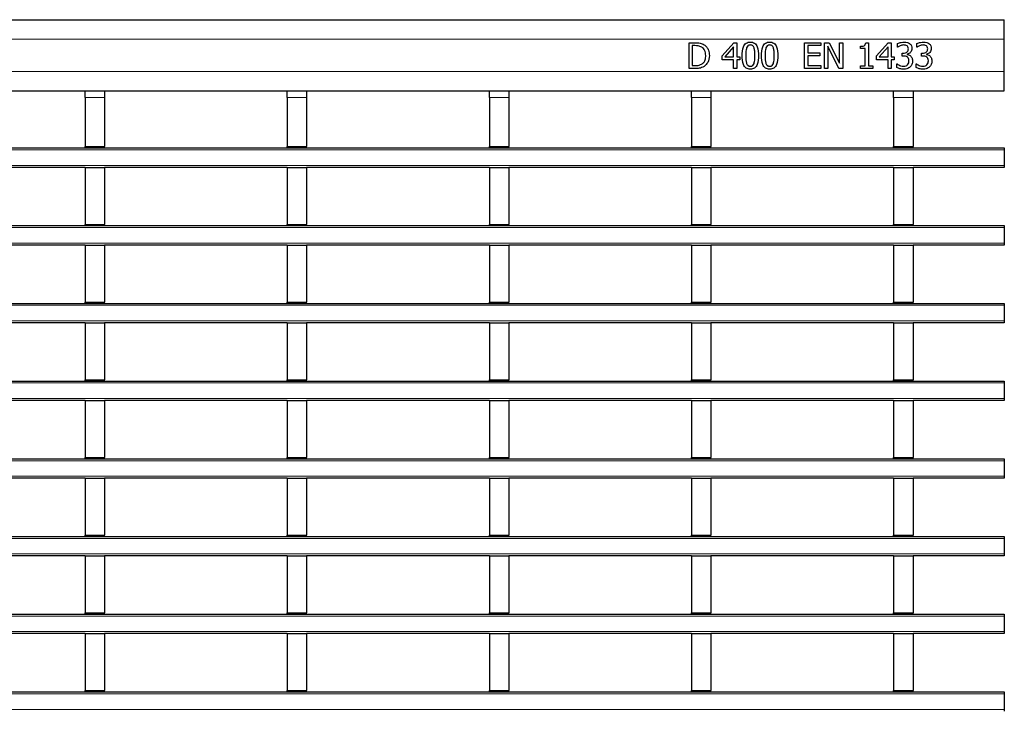
# Model space of a CAD drawing. Units: millimetres. Extents: x 0 to 420, y 0 to 297.
# Drawn here: x 224 to 255, y 178 to 199 of the extents above; entities that cross this region are included whole.
import ezdxf

# ---------------------------------------------------------------- set-up
doc = ezdxf.new("R2010")
doc.units = ezdxf.units.MM

msp = doc.modelspace()

# ---------------------------------------------------------------- linework, layer by layer
at = {"color": 7, "linetype": 'Continuous', "lineweight": 25}
for p, q in [((54.8961, 199.2047), (254.6961, 199.2047)), ((254.6961, 198.6047), (254.6961, 199.2047)), ((244.9571, 198.4947), (245.1384, 198.4947)), ((244.9571, 197.6947), (244.9571, 198.4947)), ((245.0584, 198.4036), (245.0584, 197.7859)), ((245.1399, 198.4036), (245.0584, 198.4036)), ((245.9799, 198.0859), (246.3386, 198.4947)), ((246.3343, 198.3675), (246.0639, 198.0593)), ((246.3343, 198.0593), (246.3343, 198.3675)), ((246.3386, 198.4947), (246.4356, 198.4947)), ((246.4356, 198.4947), (246.4356, 198.0593)), ((248.5217, 198.4947), (249.028, 198.4947)), ((248.5217, 197.6947), (248.5217, 198.4947)), ((248.6229, 198.4036), (248.6229, 198.1808)), ((249.028, 198.4036), (248.6229, 198.4036)), ((249.028, 198.4947), (249.028, 198.4036)), ((249.1394, 198.4947), (249.291, 198.4947)), ((249.1394, 197.6947), (249.1394, 198.4947)), ((249.2406, 198.3846), (249.2406, 197.6947)), ((249.5857, 197.6947), (249.2406, 198.3846)), ((249.291, 198.4947), (249.6052, 197.8613)), ((249.6052, 198.4947), (249.7065, 198.4947)), ((249.6052, 197.8613), (249.6052, 198.4947)), ((249.7065, 198.4947), (249.7065, 197.6947)), ((250.2533, 198.3124), (250.2533, 198.3833)), ((250.3951, 198.3124), (250.2533, 198.3124)), ((250.3951, 197.7757), (250.3951, 198.3124)), ((250.4145, 198.4947), (250.4963, 198.4947)), ((250.4963, 198.4947), (250.4963, 197.7757)), ((250.7495, 198.0859), (251.1082, 198.4947)), ((251.1039, 198.3675), (250.8335, 198.0593)), ((251.1039, 198.0593), (251.1039, 198.3675)), ((251.1082, 198.4947), (251.2052, 198.4947)), ((251.2052, 198.4947), (251.2052, 198.0593)), ((251.3976, 198.353), (251.3976, 198.4658)), ((251.4039, 198.353), (251.3976, 198.353)), ((251.9951, 198.353), (251.9951, 198.4658)), ((252.0014, 198.353), (251.9951, 198.353)), ((254.6961, 197.6047), (254.6961, 198.6047)), ((245.9799, 197.9681), (245.9799, 198.0859)), ((246.0639, 198.0593), (246.3343, 198.0593)), ((246.4356, 198.0593), (246.5267, 198.0593)), ((246.5267, 198.0593), (246.5267, 197.9681)), ((248.6229, 198.1808), (248.9976, 198.1808)), ((248.6229, 198.0897), (248.6229, 197.7859)), ((248.9976, 198.0897), (248.6229, 198.0897)), ((248.9976, 198.1808), (248.9976, 198.0897)), ((250.7495, 197.9681), (250.7495, 198.0859)), ((250.8335, 198.0593), (251.1039, 198.0593)), ((251.2052, 198.0593), (251.2963, 198.0593)), ((251.2963, 198.0593), (251.2963, 197.9681)), ((251.5394, 198.1707), (251.5737, 198.1707)), ((251.5394, 198.0795), (251.5394, 198.1707)), ((251.5848, 198.0795), (251.5394, 198.0795)), ((251.7001, 198.1368), (251.7001, 198.1292)), ((252.1368, 198.1707), (252.1712, 198.1707)), ((252.1368, 198.0795), (252.1368, 198.1707)), ((252.1823, 198.0795), (252.1368, 198.0795)), ((252.2976, 198.1368), (252.2976, 198.1292)), ((245.1405, 197.6947), (244.9571, 197.6947)), ((245.0584, 197.7859), (245.1399, 197.7859)), ((246.3343, 197.9681), (245.9799, 197.9681)), ((246.3343, 197.6947), (246.3343, 197.9681)), ((246.4356, 197.6947), (246.3343, 197.6947)), ((246.4356, 197.9681), (246.4356, 197.6947)), ((246.5267, 197.9681), (246.4356, 197.9681)), ((249.028, 197.6947), (248.5217, 197.6947)), ((248.6229, 197.7859), (249.028, 197.7859)), ((249.028, 197.7859), (249.028, 197.6947)), ((249.2406, 197.6947), (249.1394, 197.6947)), ((249.7065, 197.6947), (249.5857, 197.6947)), ((250.2533, 197.7757), (250.3951, 197.7757)), ((250.2533, 197.6947), (250.2533, 197.7757)), ((250.6381, 197.6947), (250.2533, 197.6947)), ((250.4963, 197.7757), (250.6381, 197.7757)), ((250.6381, 197.7757), (250.6381, 197.6947)), ((251.1039, 197.9681), (250.7495, 197.9681)), ((251.1039, 197.6947), (251.1039, 197.9681)), ((251.2052, 197.6947), (251.1039, 197.6947)), ((251.2052, 197.9681), (251.2052, 197.6947)), ((251.2963, 197.9681), (251.2052, 197.9681)), ((251.3774, 197.8365), (251.3848, 197.8365)), ((251.3774, 197.7237), (251.3774, 197.8365)), ((251.9748, 197.8365), (251.9823, 197.8365)), ((251.9748, 197.7237), (251.9748, 197.8365)), ((254.6961, 197.0047), (254.6961, 197.6047)), ((54.8961, 197.0047), (254.6961, 197.0047)), ((226.3021, 197.0047), (226.3021, 197.0039)), ((226.3021, 197.0039), (226.9021, 197.0039)), ((226.3021, 196.8039), (226.3021, 197.0039)), ((226.3021, 196.8039), (226.3021, 195.2839)), ((226.9021, 197.0047), (226.9021, 197.0039)), ((226.9021, 197.0039), (226.9021, 196.8039)), ((226.9021, 196.8039), (226.9021, 195.2839)), ((232.5461, 197.0047), (232.5461, 197.0039)), ((232.5461, 197.0039), (233.1461, 197.0039)), ((232.5461, 196.8039), (232.5461, 197.0039)), ((232.5461, 196.8039), (232.5461, 195.2839)), ((233.1461, 197.0047), (233.1461, 197.0039)), ((233.1461, 197.0039), (233.1461, 196.8039)), ((233.1461, 196.8039), (233.1461, 195.2839)), ((238.7901, 197.0047), (238.7901, 197.0039)), ((238.7901, 197.0039), (239.3901, 197.0039)), ((238.7901, 196.8039), (238.7901, 197.0039)), ((238.7901, 196.8039), (238.7901, 195.2839)), ((239.3901, 197.0047), (239.3901, 197.0039)), ((239.3901, 197.0039), (239.3901, 196.8039)), ((239.3901, 196.8039), (239.3901, 195.2839)), ((245.0341, 197.0047), (245.0341, 197.0039)), ((245.0341, 197.0039), (245.6341, 197.0039)), ((245.0341, 196.8039), (245.0341, 197.0039)), ((245.0341, 196.8039), (245.0341, 195.2839)), ((245.6341, 197.0047), (245.6341, 197.0039)), ((245.6341, 197.0039), (245.6341, 196.8039)), ((245.6341, 196.8039), (245.6341, 195.2839)), ((251.2781, 197.0047), (251.2781, 197.0039)), ((251.2781, 197.0039), (251.8781, 197.0039)), ((251.2781, 196.8039), (251.2781, 197.0039)), ((251.2781, 196.8039), (251.2781, 195.2839)), ((251.8781, 197.0047), (251.8781, 197.0039)), ((251.8781, 197.0039), (251.8781, 196.8039)), ((251.8781, 196.8039), (251.8781, 195.2839)), ((226.3021, 195.2839), (226.9021, 195.2839)), ((226.3021, 195.2439), (226.3021, 195.2839)), ((226.9021, 195.2439), (226.9021, 195.2839)), ((232.5461, 195.2839), (233.1461, 195.2839)), ((232.5461, 195.2439), (232.5461, 195.2839)), ((233.1461, 195.2439), (233.1461, 195.2839)), ((238.7901, 195.2839), (239.3901, 195.2839)), ((238.7901, 195.2439), (238.7901, 195.2839)), ((239.3901, 195.2439), (239.3901, 195.2839)), ((245.0341, 195.2839), (245.6341, 195.2839)), ((245.0341, 195.2439), (245.0341, 195.2839)), ((245.6341, 195.2439), (245.6341, 195.2839)), ((251.2781, 195.2839), (251.8781, 195.2839)), ((251.2781, 195.2439), (251.2781, 195.2839)), ((251.8781, 195.2439), (251.8781, 195.2839)), ((54.8961, 195.2439), (254.6961, 195.2439)), ((254.6961, 195.2439), (254.6961, 195.1839)), ((254.6961, 195.1839), (254.6961, 194.7039)), ((254.6961, 194.7039), (254.6961, 194.6439)), ((226.3021, 194.6439), (220.6581, 194.6439)), ((226.3021, 194.6439), (226.9021, 194.6439)), ((226.3021, 194.6439), (226.3021, 192.8839)), ((226.9021, 194.6439), (226.9021, 192.8839)), ((232.5461, 194.6439), (226.9021, 194.6439)), ((232.5461, 194.6439), (233.1461, 194.6439)), ((232.5461, 194.6439), (232.5461, 192.8839)), ((233.1461, 194.6439), (233.1461, 192.8839)), ((238.7901, 194.6439), (233.1461, 194.6439)), ((238.7901, 194.6439), (239.3901, 194.6439)), ((238.7901, 194.6439), (238.7901, 192.8839)), ((239.3901, 194.6439), (239.3901, 192.8839)), ((245.0341, 194.6439), (239.3901, 194.6439)), ((245.0341, 194.6439), (245.6341, 194.6439)), ((245.0341, 194.6439), (245.0341, 192.8839)), ((245.6341, 194.6439), (245.6341, 192.8839)), ((251.2781, 194.6439), (245.6341, 194.6439)), ((251.2781, 194.6439), (251.8781, 194.6439)), ((251.2781, 194.6439), (251.2781, 192.8839)), ((251.8781, 194.6439), (251.8781, 192.8839)), ((254.6961, 194.6439), (251.8781, 194.6439)), ((54.8961, 192.8439), (254.6961, 192.8439)), ((226.3021, 192.8839), (226.9021, 192.8839)), ((226.3021, 192.8439), (226.3021, 192.8839)), ((226.9021, 192.8439), (226.9021, 192.8839)), ((232.5461, 192.8839), (233.1461, 192.8839)), ((232.5461, 192.8439), (232.5461, 192.8839)), ((233.1461, 192.8439), (233.1461, 192.8839)), ((238.7901, 192.8839), (239.3901, 192.8839)), ((238.7901, 192.8439), (238.7901, 192.8839)), ((239.3901, 192.8439), (239.3901, 192.8839)), ((245.0341, 192.8839), (245.6341, 192.8839)), ((245.0341, 192.8439), (245.0341, 192.8839)), ((245.6341, 192.8439), (245.6341, 192.8839)), ((251.2781, 192.8839), (251.8781, 192.8839)), ((251.2781, 192.8439), (251.2781, 192.8839)), ((251.8781, 192.8439), (251.8781, 192.8839)), ((254.6961, 192.8439), (254.6961, 192.7839)), ((254.6961, 192.7839), (254.6961, 192.3039)), ((226.3021, 192.2439), (220.6581, 192.2439)), ((226.3021, 192.2439), (226.9021, 192.2439)), ((226.3021, 192.2439), (226.3021, 190.4839)), ((226.9021, 192.2439), (226.9021, 190.4839)), ((232.5461, 192.2439), (226.9021, 192.2439)), ((232.5461, 192.2439), (233.1461, 192.2439)), ((232.5461, 192.2439), (232.5461, 190.4839)), ((233.1461, 192.2439), (233.1461, 190.4839)), ((238.7901, 192.2439), (233.1461, 192.2439)), ((238.7901, 192.2439), (239.3901, 192.2439)), ((238.7901, 192.2439), (238.7901, 190.4839)), ((239.3901, 192.2439), (239.3901, 190.4839)), ((245.0341, 192.2439), (239.3901, 192.2439)), ((245.0341, 192.2439), (245.6341, 192.2439)), ((245.0341, 192.2439), (245.0341, 190.4839)), ((245.6341, 192.2439), (245.6341, 190.4839)), ((251.2781, 192.2439), (245.6341, 192.2439)), ((251.2781, 192.2439), (251.8781, 192.2439)), ((251.2781, 192.2439), (251.2781, 190.4839)), ((251.8781, 192.2439), (251.8781, 190.4839)), ((254.6961, 192.2439), (251.8781, 192.2439)), ((254.6961, 192.3039), (254.6961, 192.2439)), ((54.8961, 190.4439), (254.6961, 190.4439)), ((226.3021, 190.4839), (226.9021, 190.4839)), ((226.3021, 190.4439), (226.3021, 190.4839)), ((226.9021, 190.4439), (226.9021, 190.4839)), ((232.5461, 190.4839), (233.1461, 190.4839)), ((232.5461, 190.4439), (232.5461, 190.4839)), ((233.1461, 190.4439), (233.1461, 190.4839)), ((238.7901, 190.4839), (239.3901, 190.4839)), ((238.7901, 190.4439), (238.7901, 190.4839)), ((239.3901, 190.4439), (239.3901, 190.4839)), ((245.0341, 190.4839), (245.6341, 190.4839)), ((245.0341, 190.4439), (245.0341, 190.4839)), ((245.6341, 190.4439), (245.6341, 190.4839)), ((251.2781, 190.4839), (251.8781, 190.4839)), ((251.2781, 190.4439), (251.2781, 190.4839)), ((251.8781, 190.4439), (251.8781, 190.4839)), ((254.6961, 190.4439), (254.6961, 190.3839)), ((254.6961, 190.3839), (254.6961, 189.9039)), ((226.3021, 189.8439), (220.6581, 189.8439)), ((226.3021, 189.8439), (226.9021, 189.8439)), ((226.3021, 189.8439), (226.3021, 188.0839)), ((226.9021, 189.8439), (226.9021, 188.0839)), ((232.5461, 189.8439), (226.9021, 189.8439)), ((232.5461, 189.8439), (233.1461, 189.8439)), ((232.5461, 189.8439), (232.5461, 188.0839)), ((233.1461, 189.8439), (233.1461, 188.0839)), ((238.7901, 189.8439), (233.1461, 189.8439)), ((238.7901, 189.8439), (239.3901, 189.8439)), ((238.7901, 189.8439), (238.7901, 188.0839)), ((239.3901, 189.8439), (239.3901, 188.0839)), ((245.0341, 189.8439), (239.3901, 189.8439)), ((245.0341, 189.8439), (245.6341, 189.8439)), ((245.0341, 189.8439), (245.0341, 188.0839)), ((245.6341, 189.8439), (245.6341, 188.0839)), ((251.2781, 189.8439), (245.6341, 189.8439)), ((251.2781, 189.8439), (251.8781, 189.8439)), ((251.2781, 189.8439), (251.2781, 188.0839)), ((251.8781, 189.8439), (251.8781, 188.0839)), ((254.6961, 189.8439), (251.8781, 189.8439)), ((254.6961, 189.9039), (254.6961, 189.8439)), ((54.8961, 188.0439), (254.6961, 188.0439)), ((226.3021, 188.0839), (226.9021, 188.0839)), ((226.3021, 188.0439), (226.3021, 188.0839)), ((226.9021, 188.0439), (226.9021, 188.0839)), ((232.5461, 188.0839), (233.1461, 188.0839)), ((232.5461, 188.0439), (232.5461, 188.0839)), ((233.1461, 188.0439), (233.1461, 188.0839)), ((238.7901, 188.0839), (239.3901, 188.0839)), ((238.7901, 188.0439), (238.7901, 188.0839)), ((239.3901, 188.0439), (239.3901, 188.0839)), ((245.0341, 188.0839), (245.6341, 188.0839)), ((245.0341, 188.0439), (245.0341, 188.0839)), ((245.6341, 188.0439), (245.6341, 188.0839)), ((251.2781, 188.0839), (251.8781, 188.0839)), ((251.2781, 188.0439), (251.2781, 188.0839)), ((251.8781, 188.0439), (251.8781, 188.0839)), ((254.6961, 188.0439), (254.6961, 187.9839)), ((254.6961, 187.9839), (254.6961, 187.5039)), ((226.3021, 187.4439), (220.6581, 187.4439)), ((226.3021, 187.4439), (226.9021, 187.4439)), ((226.3021, 187.4439), (226.3021, 185.6839)), ((226.9021, 187.4439), (226.9021, 185.6839)), ((232.5461, 187.4439), (226.9021, 187.4439)), ((232.5461, 187.4439), (233.1461, 187.4439)), ((232.5461, 187.4439), (232.5461, 185.6839)), ((233.1461, 187.4439), (233.1461, 185.6839)), ((238.7901, 187.4439), (233.1461, 187.4439)), ((238.7901, 187.4439), (239.3901, 187.4439)), ((238.7901, 187.4439), (238.7901, 185.6839)), ((239.3901, 187.4439), (239.3901, 185.6839)), ((245.0341, 187.4439), (239.3901, 187.4439)), ((245.0341, 187.4439), (245.6341, 187.4439)), ((245.0341, 187.4439), (245.0341, 185.6839)), ((245.6341, 187.4439), (245.6341, 185.6839)), ((251.2781, 187.4439), (245.6341, 187.4439)), ((251.2781, 187.4439), (251.8781, 187.4439)), ((251.2781, 187.4439), (251.2781, 185.6839)), ((251.8781, 187.4439), (251.8781, 185.6839)), ((254.6961, 187.4439), (251.8781, 187.4439)), ((254.6961, 187.5039), (254.6961, 187.4439)), ((54.8961, 185.6439), (254.6961, 185.6439)), ((226.3021, 185.6839), (226.9021, 185.6839)), ((226.3021, 185.6439), (226.3021, 185.6839)), ((226.9021, 185.6439), (226.9021, 185.6839)), ((232.5461, 185.6839), (233.1461, 185.6839)), ((232.5461, 185.6439), (232.5461, 185.6839)), ((233.1461, 185.6439), (233.1461, 185.6839)), ((238.7901, 185.6839), (239.3901, 185.6839)), ((238.7901, 185.6439), (238.7901, 185.6839)), ((239.3901, 185.6439), (239.3901, 185.6839)), ((245.0341, 185.6839), (245.6341, 185.6839)), ((245.0341, 185.6439), (245.0341, 185.6839)), ((245.6341, 185.6439), (245.6341, 185.6839)), ((251.2781, 185.6839), (251.8781, 185.6839)), ((251.2781, 185.6439), (251.2781, 185.6839)), ((251.8781, 185.6439), (251.8781, 185.6839)), ((254.6961, 185.6439), (254.6961, 185.5839)), ((254.6961, 185.5839), (254.6961, 185.1039)), ((226.3021, 185.0439), (220.6581, 185.0439)), ((226.3021, 185.0439), (226.9021, 185.0439)), ((226.3021, 185.0439), (226.3021, 183.2839)), ((226.9021, 185.0439), (226.9021, 183.2839)), ((232.5461, 185.0439), (226.9021, 185.0439)), ((232.5461, 185.0439), (233.1461, 185.0439)), ((232.5461, 185.0439), (232.5461, 183.2839)), ((233.1461, 185.0439), (233.1461, 183.2839)), ((238.7901, 185.0439), (233.1461, 185.0439)), ((238.7901, 185.0439), (239.3901, 185.0439)), ((238.7901, 185.0439), (238.7901, 183.2839)), ((239.3901, 185.0439), (239.3901, 183.2839)), ((245.0341, 185.0439), (239.3901, 185.0439)), ((245.0341, 185.0439), (245.6341, 185.0439)), ((245.0341, 185.0439), (245.0341, 183.2839)), ((245.6341, 185.0439), (245.6341, 183.2839)), ((251.2781, 185.0439), (245.6341, 185.0439)), ((251.2781, 185.0439), (251.8781, 185.0439)), ((251.2781, 185.0439), (251.2781, 183.2839)), ((251.8781, 185.0439), (251.8781, 183.2839)), ((254.6961, 185.0439), (251.8781, 185.0439)), ((254.6961, 185.1039), (254.6961, 185.0439)), ((54.8961, 183.2439), (254.6961, 183.2439)), ((226.3021, 183.2839), (226.9021, 183.2839)), ((226.3021, 183.2439), (226.3021, 183.2839)), ((226.9021, 183.2439), (226.9021, 183.2839)), ((232.5461, 183.2839), (233.1461, 183.2839)), ((232.5461, 183.2439), (232.5461, 183.2839)), ((233.1461, 183.2439), (233.1461, 183.2839)), ((238.7901, 183.2839), (239.3901, 183.2839)), ((238.7901, 183.2439), (238.7901, 183.2839)), ((239.3901, 183.2439), (239.3901, 183.2839)), ((245.0341, 183.2839), (245.6341, 183.2839)), ((245.0341, 183.2439), (245.0341, 183.2839)), ((245.6341, 183.2439), (245.6341, 183.2839)), ((251.2781, 183.2839), (251.8781, 183.2839)), ((251.2781, 183.2439), (251.2781, 183.2839)), ((251.8781, 183.2439), (251.8781, 183.2839)), ((254.6961, 183.2439), (254.6961, 183.1839)), ((254.6961, 183.1839), (254.6961, 182.7039)), ((226.3021, 182.6439), (220.6581, 182.6439)), ((226.3021, 182.6439), (226.9021, 182.6439)), ((226.3021, 182.6439), (226.3021, 180.8839)), ((226.9021, 182.6439), (226.9021, 180.8839)), ((232.5461, 182.6439), (226.9021, 182.6439)), ((232.5461, 182.6439), (233.1461, 182.6439)), ((232.5461, 182.6439), (232.5461, 180.8839)), ((233.1461, 182.6439), (233.1461, 180.8839)), ((238.7901, 182.6439), (233.1461, 182.6439)), ((238.7901, 182.6439), (239.3901, 182.6439)), ((238.7901, 182.6439), (238.7901, 180.8839)), ((239.3901, 182.6439), (239.3901, 180.8839)), ((245.0341, 182.6439), (239.3901, 182.6439)), ((245.0341, 182.6439), (245.6341, 182.6439)), ((245.0341, 182.6439), (245.0341, 180.8839)), ((245.6341, 182.6439), (245.6341, 180.8839)), ((251.2781, 182.6439), (245.6341, 182.6439)), ((251.2781, 182.6439), (251.8781, 182.6439)), ((251.2781, 182.6439), (251.2781, 180.8839)), ((251.8781, 182.6439), (251.8781, 180.8839)), ((254.6961, 182.6439), (251.8781, 182.6439)), ((254.6961, 182.7039), (254.6961, 182.6439)), ((54.8961, 180.8439), (254.6961, 180.8439)), ((226.3021, 180.8839), (226.9021, 180.8839)), ((226.3021, 180.8439), (226.3021, 180.8839)), ((226.9021, 180.8439), (226.9021, 180.8839)), ((232.5461, 180.8839), (233.1461, 180.8839)), ((232.5461, 180.8439), (232.5461, 180.8839)), ((233.1461, 180.8439), (233.1461, 180.8839)), ((238.7901, 180.8839), (239.3901, 180.8839)), ((238.7901, 180.8439), (238.7901, 180.8839)), ((239.3901, 180.8439), (239.3901, 180.8839)), ((245.0341, 180.8839), (245.6341, 180.8839)), ((245.0341, 180.8439), (245.0341, 180.8839)), ((245.6341, 180.8439), (245.6341, 180.8839)), ((251.2781, 180.8839), (251.8781, 180.8839)), ((251.2781, 180.8439), (251.2781, 180.8839)), ((251.8781, 180.8439), (251.8781, 180.8839)), ((254.6961, 180.8439), (254.6961, 180.7839)), ((254.6961, 180.7839), (254.6961, 180.3039)), ((226.3021, 180.2439), (220.6581, 180.2439)), ((226.3021, 180.2439), (226.9021, 180.2439)), ((226.3021, 180.2439), (226.3021, 178.4839)), ((226.9021, 180.2439), (226.9021, 178.4839)), ((232.5461, 180.2439), (226.9021, 180.2439)), ((232.5461, 180.2439), (233.1461, 180.2439)), ((232.5461, 180.2439), (232.5461, 178.4839)), ((233.1461, 180.2439), (233.1461, 178.4839)), ((238.7901, 180.2439), (233.1461, 180.2439)), ((238.7901, 180.2439), (239.3901, 180.2439)), ((238.7901, 180.2439), (238.7901, 178.4839)), ((239.3901, 180.2439), (239.3901, 178.4839)), ((245.0341, 180.2439), (239.3901, 180.2439)), ((245.0341, 180.2439), (245.6341, 180.2439)), ((245.0341, 180.2439), (245.0341, 178.4839)), ((245.6341, 180.2439), (245.6341, 178.4839)), ((251.2781, 180.2439), (245.6341, 180.2439)), ((251.2781, 180.2439), (251.8781, 180.2439)), ((251.2781, 180.2439), (251.2781, 178.4839)), ((251.8781, 180.2439), (251.8781, 178.4839)), ((254.6961, 180.2439), (251.8781, 180.2439)), ((254.6961, 180.3039), (254.6961, 180.2439)), ((54.8961, 178.4439), (254.6961, 178.4439)), ((226.3021, 178.4839), (226.9021, 178.4839)), ((226.3021, 178.4439), (226.3021, 178.4839)), ((226.9021, 178.4439), (226.9021, 178.4839)), ((232.5461, 178.4839), (233.1461, 178.4839)), ((232.5461, 178.4439), (232.5461, 178.4839)), ((233.1461, 178.4439), (233.1461, 178.4839)), ((238.7901, 178.4839), (239.3901, 178.4839)), ((238.7901, 178.4439), (238.7901, 178.4839)), ((239.3901, 178.4439), (239.3901, 178.4839)), ((245.0341, 178.4839), (245.6341, 178.4839)), ((245.0341, 178.4439), (245.0341, 178.4839)), ((245.6341, 178.4439), (245.6341, 178.4839)), ((251.2781, 178.4839), (251.8781, 178.4839)), ((251.2781, 178.4439), (251.2781, 178.4839)), ((251.8781, 178.4439), (251.8781, 178.4839)), ((254.6961, 178.4439), (254.6961, 178.3839)), ((254.6961, 178.3839), (254.6961, 177.9039)), ((254.6961, 177.9039), (254.6961, 177.8439))]:
    msp.add_line(p, q, dxfattribs=at)
at = {"color": 8, "linetype": 'Continuous', "lineweight": 18}
for p, q in [((54.8961, 198.6047), (254.6961, 198.6047)), ((54.8961, 197.6047), (254.6961, 197.6047)), ((226.9021, 196.8039), (226.3021, 196.8039)), ((233.1461, 196.8039), (232.5461, 196.8039)), ((239.3901, 196.8039), (238.7901, 196.8039)), ((245.6341, 196.8039), (245.0341, 196.8039)), ((251.8781, 196.8039), (251.2781, 196.8039)), ((254.6961, 195.1839), (54.8961, 195.1839)), ((54.8961, 194.7039), (254.6961, 194.7039)), ((254.6961, 192.7839), (54.8961, 192.7839)), ((54.8961, 192.3039), (254.6961, 192.3039)), ((254.6961, 190.3839), (54.8961, 190.3839)), ((54.8961, 189.9039), (254.6961, 189.9039)), ((254.6961, 187.9839), (54.8961, 187.9839)), ((54.8961, 187.5039), (254.6961, 187.5039)), ((254.6961, 185.5839), (54.8961, 185.5839)), ((54.8961, 185.1039), (254.6961, 185.1039)), ((254.6961, 183.1839), (54.8961, 183.1839)), ((54.8961, 182.7039), (254.6961, 182.7039)), ((254.6961, 180.7839), (54.8961, 180.7839)), ((54.8961, 180.3039), (254.6961, 180.3039)), ((254.6961, 178.3839), (54.8961, 178.3839)), ((54.8961, 177.9039), (254.6961, 177.9039))]:
    msp.add_line(p, q, dxfattribs=at)
at = {"color": 7, "linetype": 'Continuous', "lineweight": 25}
for points, knots in [([(245.1384, 198.4947), (245.1945, 198.4946), (245.2946, 198.4942), (245.3841, 198.4505), (245.4234, 198.4313)], [0, 0, 0, 0, 0.56069956, 1, 1, 1, 1]), ([(245.3517, 198.3552), (245.314, 198.3722), (245.2464, 198.4028), (245.1725, 198.4033), (245.1399, 198.4036)], [0, 0, 0, 0, 0.5587086, 1, 1, 1, 1]), ([(245.4736, 198.0955), (245.4689, 198.1522), (245.4623, 198.2314), (245.4056, 198.3165), (245.3697, 198.3423), (245.3517, 198.3552)], [0, 0, 0, 0, 0.5585923, 0.7792949, 1, 1, 1, 1]), ([(245.4234, 198.4313), (245.4519, 198.4084), (245.5089, 198.3625), (245.5734, 198.2455), (245.5806, 198.1514), (245.5849, 198.0939)], [0, 0, 0, 0, 0.2800892, 0.5603312, 1, 1, 1, 1]), ([(246.5976, 198.0943), (246.6001, 198.1884), (246.6033, 198.3062), (246.6667, 198.4312), (246.7164, 198.4813), (246.7812, 198.5108), (246.8275, 198.5136), (246.8508, 198.515)], [0, 0, 0, 0, 0.4994737, 0.6247649, 0.7497627, 0.8747475, 1, 1, 1, 1]), ([(246.7361, 198.3392), (246.7262, 198.294), (246.7087, 198.2132), (246.7089, 198.1307), (246.709, 198.0943)], [0, 0, 0, 0, 0.5591522, 1, 1, 1, 1]), ([(246.8508, 198.4238), (246.8364, 198.4228), (246.8078, 198.4209), (246.762, 198.3935), (246.7459, 198.3598), (246.7361, 198.3392)], [0, 0, 0, 0, 0.2808449, 0.5605629, 1, 1, 1, 1]), ([(246.8508, 198.515), (246.8739, 198.5136), (246.9202, 198.5108), (246.9847, 198.4813), (247.0338, 198.4309), (247.0967, 198.3062), (247.1007, 198.1889), (247.1039, 198.0952)], [0, 0, 0, 0, 0.1252478, 0.2502624, 0.3753058, 0.5006134, 1, 1, 1, 1]), ([(246.9645, 198.3401), (246.9588, 198.3531), (246.9473, 198.3791), (246.9187, 198.4081), (246.8842, 198.4221), (246.8619, 198.4232), (246.8508, 198.4238)], [0, 0, 0, 0, 0.28028769, 0.55978143, 0.77976189, 1, 1, 1, 1]), ([(246.9925, 198.0952), (246.9928, 198.1417), (246.9932, 198.2245), (246.9733, 198.3048), (246.9645, 198.3401)], [0, 0, 0, 0, 0.56056308, 1, 1, 1, 1]), ([(247.1951, 198.0943), (247.1976, 198.1884), (247.2008, 198.3062), (247.2642, 198.4312), (247.3139, 198.4813), (247.3786, 198.5108), (247.425, 198.5136), (247.4482, 198.515)], [0, 0, 0, 0, 0.4994737, 0.6247649, 0.7497627, 0.8747475, 1, 1, 1, 1]), ([(247.3335, 198.3392), (247.3237, 198.294), (247.3061, 198.2132), (247.3064, 198.1307), (247.3065, 198.0943)], [0, 0, 0, 0, 0.5591522, 1, 1, 1, 1]), ([(247.4482, 198.4238), (247.4339, 198.4228), (247.4053, 198.4209), (247.3594, 198.3935), (247.3434, 198.3598), (247.3335, 198.3392)], [0, 0, 0, 0, 0.28084485, 0.56056292, 1, 1, 1, 1]), ([(247.4482, 198.515), (247.4714, 198.5136), (247.5176, 198.5108), (247.5822, 198.4813), (247.6313, 198.4309), (247.6942, 198.3062), (247.6982, 198.1889), (247.7014, 198.0952)], [0, 0, 0, 0, 0.1252478, 0.2502624, 0.3753058, 0.5006134, 1, 1, 1, 1]), ([(247.562, 198.3401), (247.5562, 198.3531), (247.5447, 198.3791), (247.5162, 198.4081), (247.4817, 198.4221), (247.4594, 198.4232), (247.4482, 198.4238)], [0, 0, 0, 0, 0.28028769, 0.55978143, 0.77976189, 1, 1, 1, 1]), ([(247.59, 198.0952), (247.5903, 198.1417), (247.5907, 198.2245), (247.5708, 198.3048), (247.562, 198.3401)], [0, 0, 0, 0, 0.5605631, 1, 1, 1, 1]), ([(250.2533, 198.3833), (250.2915, 198.3843), (250.3393, 198.3854), (250.3871, 198.4162), (250.4081, 198.4481), (250.412, 198.4761), (250.4145, 198.4947)], [0, 0, 0, 0, 0.4993073, 0.6245397, 0.7498483, 1, 1, 1, 1]), ([(251.3976, 198.4658), (251.435, 198.481), (251.5018, 198.5082), (251.5736, 198.5129), (251.6052, 198.515)], [0, 0, 0, 0, 0.5597523, 1, 1, 1, 1]), ([(251.4816, 198.3982), (251.4665, 198.3909), (251.4394, 198.3778), (251.4148, 198.3605), (251.4039, 198.353)], [0, 0, 0, 0, 0.5598288, 1, 1, 1, 1]), ([(251.5946, 198.4238), (251.5728, 198.422), (251.5339, 198.4186), (251.4976, 198.4044), (251.4816, 198.3982)], [0, 0, 0, 0, 0.5595067, 1, 1, 1, 1]), ([(251.5737, 198.1707), (251.5959, 198.1722), (251.6403, 198.1753), (251.6964, 198.2066), (251.7282, 198.2565), (251.7306, 198.2916), (251.7318, 198.3091)], [0, 0, 0, 0, 0.2806289, 0.5600186, 0.7795738, 1, 1, 1, 1]), ([(251.6906, 198.3984), (251.6737, 198.4071), (251.6435, 198.4227), (251.6096, 198.4235), (251.5946, 198.4238)], [0, 0, 0, 0, 0.5582384, 1, 1, 1, 1]), ([(251.6052, 198.515), (251.6386, 198.5139), (251.6982, 198.5119), (251.7496, 198.4822), (251.7721, 198.4691)], [0, 0, 0, 0, 0.5603784, 1, 1, 1, 1]), ([(251.7318, 198.3091), (251.7299, 198.3286), (251.7265, 198.3635), (251.7016, 198.3877), (251.6906, 198.3984)], [0, 0, 0, 0, 0.5593813, 1, 1, 1, 1]), ([(251.8432, 198.3191), (251.8408, 198.2957), (251.8361, 198.2489), (251.7985, 198.1939), (251.7526, 198.1542), (251.7176, 198.1426), (251.7001, 198.1368)], [0, 0, 0, 0, 0.2796842, 0.5594707, 0.7798226, 1, 1, 1, 1]), ([(251.7721, 198.4691), (251.7844, 198.4586), (251.8089, 198.4375), (251.8378, 198.3862), (251.8411, 198.3445), (251.8432, 198.3191)], [0, 0, 0, 0, 0.28042647, 0.56055833, 1, 1, 1, 1]), ([(251.9951, 198.4658), (252.0325, 198.481), (252.0992, 198.5082), (252.1711, 198.5129), (252.2027, 198.515)], [0, 0, 0, 0, 0.5597523, 1, 1, 1, 1]), ([(252.0791, 198.3982), (252.0639, 198.3909), (252.0369, 198.3778), (252.0122, 198.3605), (252.0014, 198.353)], [0, 0, 0, 0, 0.5598288, 1, 1, 1, 1]), ([(252.1921, 198.4238), (252.1703, 198.422), (252.1314, 198.4186), (252.0951, 198.4044), (252.0791, 198.3982)], [0, 0, 0, 0, 0.5595067, 1, 1, 1, 1]), ([(252.1712, 198.1707), (252.1934, 198.1722), (252.2378, 198.1753), (252.2939, 198.2066), (252.3257, 198.2565), (252.3281, 198.2916), (252.3293, 198.3091)], [0, 0, 0, 0, 0.2806289, 0.5600186, 0.7795738, 1, 1, 1, 1]), ([(252.2881, 198.3984), (252.2712, 198.4071), (252.241, 198.4227), (252.207, 198.4235), (252.1921, 198.4238)], [0, 0, 0, 0, 0.5582384, 1, 1, 1, 1]), ([(252.2027, 198.515), (252.2361, 198.5139), (252.2957, 198.5119), (252.347, 198.4822), (252.3696, 198.4691)], [0, 0, 0, 0, 0.56037839, 1, 1, 1, 1]), ([(252.3293, 198.3091), (252.3273, 198.3286), (252.3239, 198.3635), (252.2991, 198.3877), (252.2881, 198.3984)], [0, 0, 0, 0, 0.5593813, 1, 1, 1, 1]), ([(252.4406, 198.3191), (252.4383, 198.2957), (252.4336, 198.2489), (252.396, 198.1939), (252.3501, 198.1542), (252.3151, 198.1426), (252.2976, 198.1368)], [0, 0, 0, 0, 0.27968418, 0.55947067, 0.77982261, 1, 1, 1, 1]), ([(252.3696, 198.4691), (252.3819, 198.4586), (252.4064, 198.4375), (252.4353, 198.3862), (252.4386, 198.3445), (252.4406, 198.3191)], [0, 0, 0, 0, 0.28042647, 0.56055833, 1, 1, 1, 1]), ([(245.362, 197.839), (245.383, 197.8566), (245.4251, 197.8917), (245.4673, 197.9825), (245.4712, 198.0526), (245.4736, 198.0955)], [0, 0, 0, 0, 0.2799052, 0.55990989, 1, 1, 1, 1]), ([(245.5849, 198.0939), (245.5769, 198.0197), (245.5626, 197.8871), (245.4653, 197.7979), (245.4224, 197.7587)], [0, 0, 0, 0, 0.55991896, 1, 1, 1, 1]), ([(246.8508, 197.6745), (246.8276, 197.6759), (246.7813, 197.6786), (246.7168, 197.7081), (246.6673, 197.7582), (246.6045, 197.8831), (246.6007, 198.0005), (246.5976, 198.0943)], [0, 0, 0, 0, 0.1252574, 0.2502426, 0.3752562, 0.500569, 1, 1, 1, 1]), ([(246.709, 198.0943), (246.7083, 198.0483), (246.7072, 197.9664), (246.7268, 197.8869), (246.7354, 197.852)], [0, 0, 0, 0, 0.56068315, 1, 1, 1, 1]), ([(247.1039, 198.0952), (247.1013, 198.0011), (247.098, 197.8834), (247.0346, 197.7584), (246.985, 197.7083), (246.9204, 197.6786), (246.874, 197.6758), (246.8508, 197.6745)], [0, 0, 0, 0, 0.499442, 0.6247126, 0.7497508, 0.8747444, 1, 1, 1, 1]), ([(246.965, 197.8503), (246.975, 197.8954), (246.9928, 197.9762), (246.9926, 198.0588), (246.9925, 198.0952)], [0, 0, 0, 0, 0.55922068, 1, 1, 1, 1]), ([(247.4482, 197.6745), (247.4251, 197.6759), (247.3788, 197.6786), (247.3143, 197.7081), (247.2648, 197.7582), (247.202, 197.8831), (247.1981, 198.0005), (247.1951, 198.0943)], [0, 0, 0, 0, 0.1252574, 0.2502426, 0.3752562, 0.500569, 1, 1, 1, 1]), ([(247.3065, 198.0943), (247.3058, 198.0483), (247.3046, 197.9664), (247.3243, 197.8869), (247.3329, 197.852)], [0, 0, 0, 0, 0.5606832, 1, 1, 1, 1]), ([(247.7014, 198.0952), (247.6988, 198.0011), (247.6955, 197.8834), (247.6321, 197.7584), (247.5825, 197.7083), (247.5178, 197.6786), (247.4715, 197.6758), (247.4482, 197.6745)], [0, 0, 0, 0, 0.499442, 0.6247126, 0.7497508, 0.8747444, 1, 1, 1, 1]), ([(247.5625, 197.8503), (247.5724, 197.8954), (247.5903, 197.9762), (247.5901, 198.0588), (247.59, 198.0952)], [0, 0, 0, 0, 0.5592207, 1, 1, 1, 1]), ([(251.7044, 198.0509), (251.6832, 198.0609), (251.6452, 198.0789), (251.6033, 198.0794), (251.5848, 198.0795)], [0, 0, 0, 0, 0.5578046, 1, 1, 1, 1]), ([(251.7001, 198.1292), (251.7223, 198.1238), (251.762, 198.1142), (251.7937, 198.0887), (251.8076, 198.0775)], [0, 0, 0, 0, 0.560327, 1, 1, 1, 1]), ([(251.752, 197.9349), (251.751, 197.9601), (251.7491, 198.005), (251.718, 198.0369), (251.7044, 198.0509)], [0, 0, 0, 0, 0.5610355, 1, 1, 1, 1]), ([(251.8076, 198.0775), (251.8264, 198.0529), (251.8602, 198.0088), (251.8624, 197.9537), (251.8634, 197.9294)], [0, 0, 0, 0, 0.5581543, 1, 1, 1, 1]), ([(252.3019, 198.0509), (252.2807, 198.0609), (252.2427, 198.0789), (252.2008, 198.0794), (252.1823, 198.0795)], [0, 0, 0, 0, 0.5578046, 1, 1, 1, 1]), ([(252.2976, 198.1292), (252.3198, 198.1238), (252.3595, 198.1142), (252.3911, 198.0887), (252.405, 198.0775)], [0, 0, 0, 0, 0.560327, 1, 1, 1, 1]), ([(252.3495, 197.9349), (252.3484, 197.9601), (252.3466, 198.005), (252.3155, 198.0369), (252.3019, 198.0509)], [0, 0, 0, 0, 0.5610355, 1, 1, 1, 1]), ([(252.405, 198.0775), (252.4239, 198.0529), (252.4577, 198.0088), (252.4599, 197.9537), (252.4609, 197.9294)], [0, 0, 0, 0, 0.55815427, 1, 1, 1, 1]), ([(245.1399, 197.7859), (245.1839, 197.7863), (245.2623, 197.7871), (245.3316, 197.8232), (245.362, 197.839)], [0, 0, 0, 0, 0.5609489, 1, 1, 1, 1]), ([(245.4224, 197.7587), (245.3723, 197.7356), (245.2825, 197.6943), (245.184, 197.6946), (245.1405, 197.6947)], [0, 0, 0, 0, 0.5582318, 1, 1, 1, 1]), ([(246.7354, 197.852), (246.7412, 197.8387), (246.7526, 197.812), (246.7817, 197.7825), (246.8165, 197.7673), (246.8393, 197.7662), (246.8508, 197.7656)], [0, 0, 0, 0, 0.2802491, 0.5597496, 0.7796242, 1, 1, 1, 1]), ([(246.8508, 197.7656), (246.8651, 197.7666), (246.8937, 197.7686), (246.9395, 197.7958), (246.9553, 197.8296), (246.965, 197.8503)], [0, 0, 0, 0, 0.2808033, 0.5607518, 1, 1, 1, 1]), ([(247.3329, 197.852), (247.3386, 197.8387), (247.3501, 197.812), (247.3792, 197.7825), (247.414, 197.7673), (247.4368, 197.7662), (247.4482, 197.7656)], [0, 0, 0, 0, 0.28024911, 0.55974962, 0.77962422, 1, 1, 1, 1]), ([(247.4482, 197.7656), (247.4626, 197.7666), (247.4911, 197.7686), (247.537, 197.7958), (247.5528, 197.8296), (247.5625, 197.8503)], [0, 0, 0, 0, 0.28080333, 0.56075179, 1, 1, 1, 1]), ([(251.596, 197.6745), (251.5537, 197.6773), (251.4781, 197.6823), (251.4081, 197.711), (251.3774, 197.7237)], [0, 0, 0, 0, 0.55985507, 1, 1, 1, 1]), ([(251.3848, 197.8365), (251.4201, 197.815), (251.483, 197.7767), (251.556, 197.769), (251.5881, 197.7656)], [0, 0, 0, 0, 0.5602374, 1, 1, 1, 1]), ([(251.5881, 197.7656), (251.6132, 197.7673), (251.658, 197.7704), (251.6929, 197.7982), (251.7082, 197.8104)], [0, 0, 0, 0, 0.5610646, 1, 1, 1, 1]), ([(251.7925, 197.7488), (251.7598, 197.724), (251.7013, 197.6795), (251.6283, 197.676), (251.596, 197.6745)], [0, 0, 0, 0, 0.5580865, 1, 1, 1, 1]), ([(251.7082, 197.8104), (251.7232, 197.8314), (251.7499, 197.8689), (251.7514, 197.9147), (251.752, 197.9349)], [0, 0, 0, 0, 0.5586531, 1, 1, 1, 1]), ([(251.8634, 197.9294), (251.8598, 197.8917), (251.8533, 197.8243), (251.8111, 197.7719), (251.7925, 197.7488)], [0, 0, 0, 0, 0.5593593, 1, 1, 1, 1]), ([(252.1935, 197.6745), (252.1512, 197.6773), (252.0756, 197.6823), (252.0056, 197.711), (251.9748, 197.7237)], [0, 0, 0, 0, 0.5598551, 1, 1, 1, 1]), ([(251.9823, 197.8365), (252.0175, 197.815), (252.0805, 197.7767), (252.1535, 197.769), (252.1856, 197.7656)], [0, 0, 0, 0, 0.5602374, 1, 1, 1, 1]), ([(252.1856, 197.7656), (252.2107, 197.7673), (252.2555, 197.7704), (252.2904, 197.7982), (252.3057, 197.8104)], [0, 0, 0, 0, 0.56106461, 1, 1, 1, 1]), ([(252.39, 197.7488), (252.3573, 197.724), (252.2987, 197.6795), (252.2257, 197.676), (252.1935, 197.6745)], [0, 0, 0, 0, 0.5580865, 1, 1, 1, 1]), ([(252.3057, 197.8104), (252.3206, 197.8314), (252.3474, 197.8689), (252.3489, 197.9147), (252.3495, 197.9349)], [0, 0, 0, 0, 0.5586531, 1, 1, 1, 1]), ([(252.4609, 197.9294), (252.4572, 197.8917), (252.4507, 197.8243), (252.4086, 197.7719), (252.39, 197.7488)], [0, 0, 0, 0, 0.5593593, 1, 1, 1, 1])]:
    msp.add_open_spline(points, degree=3, knots=knots, dxfattribs=at)

doc.saveas('drawing.dxf')
